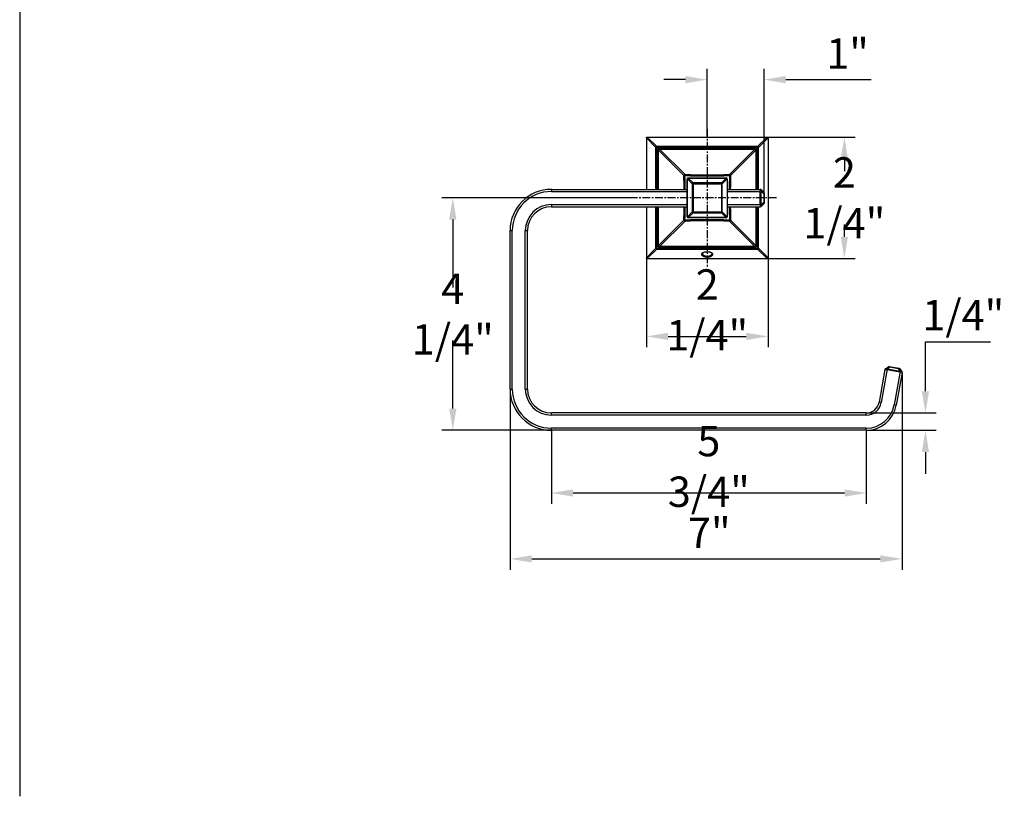
# Model space of a CAD drawing. Units: inches. Extents: x -1461 to 177, y -1428 to -778.
# Drawn here: x -525 to -71, y -1428 to -1070 of the extents above; entities that cross this region are included whole.
import ezdxf

# ---------------------------------------------------------------- set-up
doc = ezdxf.new("R2010")
doc.units = ezdxf.units.IN
doc.header["$LTSCALE"] = 1.21
doc.header["$MEASUREMENT"] = 0
doc.header["$PDMODE"] = 3
doc.header["$PDSIZE"] = 0.3125
doc.linetypes.add('CENTER', pattern=[0.6, 0.375, -0.075, 0.075, -0.075])
doc.layers.get('0').update_dxf_attribs({"linetype": 'CONTINUOUS'})
doc.layers.get('Defpoints').update_dxf_attribs({"linetype": 'CONTINUOUS'})
doc.layers.add('02___PRT_ALL_AXES', color=7, linetype='CONTINUOUS')
doc.layers.add('标注', color=255, linetype='CONTINUOUS')
doc.styles.get("Standard").update_dxf_attribs({"font": 'ARIAL.TTF', "width": 0.8})
doc.dimstyles.get("Standard").update_dxf_attribs({"dimtxt": 14, "dimasz": 10, "dimexe": 5, "dimexo": 0.1, "dimgap": 5, "dimtad": 1, "dimtih": 1, "dimtoh": 1, "dimlfac": 0.03937, "dimdsep": 46, "dimlunit": 5, "dimtxsty": 'Standard', "dimcen": 0.09, "dimadec": 0, "dimazin": 2, "dimtp": 0.01, "dimtm": 0.01, "dimtfac": 1, "dimtofl": 0, "dimtmove": 0, "dimatfit": 3, "dimfxl": 0, "dimfrac": 2, "dimtolj": 1, "dimtzin": 0, "dimarcsym": 0})

# ---------------------------------------------------------------- blocks, each defined once
blk = doc.blocks.new('*D26')
at = {"layer": 'Defpoints', "color": 0}
for p in [(-236.1, -1180.11), (-180.1, -1180.11), (-180.1, -1216.38)]:
    blk.add_point(p, dxfattribs=at)
at = {"layer": '标注', "color": 0, "lineweight": -2}
for p, q in [((-236.1, -1180.21), (-236.1, -1221.38)), ((-180.1, -1180.21), (-180.1, -1221.38)), ((-226.1, -1216.38), (-190.1, -1216.38))]:
    blk.add_line(p, q, dxfattribs=at)
at = {"layer": '标注', "color": 0}
for points in [[(-226.1, -1214.71), (-226.1, -1218.04), (-236.1, -1216.38)], [(-190.1, -1214.71), (-190.1, -1218.04), (-180.1, -1216.38)]]:
    blk.add_solid(points, dxfattribs=at)
at = {"layer": '标注', "color": 0, "insert": (-208.1, -1204.14), "char_height": 14, "attachment_point": 5}
blk.add_mtext('\\A1;2 1/4"', dxfattribs=at)
blk = doc.blocks.new('*D29')
at = {"layer": 'Defpoints', "color": 0}
for p in [(-180.53, -1124.53), (-180.53, -1180.53), (-144.95, -1180.53)]:
    blk.add_point(p, dxfattribs=at)
at = {"layer": '标注', "color": 0, "lineweight": -2}
for p, q in [((-180.43, -1124.53), (-139.95, -1124.53)), ((-144.95, -1134.53), (-144.95, -1140.3)), ((-144.95, -1170.53), (-144.95, -1164.77)), ((-180.43, -1180.53), (-139.95, -1180.53))]:
    blk.add_line(p, q, dxfattribs=at)
at = {"layer": '标注', "color": 0}
for points in [[(-146.62, -1134.53), (-143.29, -1134.53), (-144.95, -1124.53)], [(-146.62, -1170.53), (-143.29, -1170.53), (-144.95, -1180.53)]]:
    blk.add_solid(points, dxfattribs=at)
at = {"layer": '标注', "color": 0, "insert": (-144.95, -1152.53), "char_height": 14, "attachment_point": 5}
blk.add_mtext('\\A1;2 1/4"', dxfattribs=at)
blk = doc.blocks.new('*D30')
at = {"layer": 'Defpoints', "color": 0}
for p in [(-181.95, -1098.1), (-208.1, -1124.53), (-181.95, -1150.34)]:
    blk.add_point(p, dxfattribs=at)
at = {"layer": '标注', "color": 0, "lineweight": -2}
for p, q in [((-208.1, -1124.43), (-208.1, -1093.1)), ((-181.95, -1150.24), (-181.95, -1093.1)), ((-218.1, -1098.1), (-228.1, -1098.1)), ((-171.95, -1098.1), (-132.58, -1098.1))]:
    blk.add_line(p, q, dxfattribs=at)
at = {"layer": '标注', "color": 0}
for points in [[(-218.1, -1096.43), (-218.1, -1099.77), (-208.1, -1098.1)], [(-171.95, -1096.43), (-171.95, -1099.77), (-181.95, -1098.1)]]:
    blk.add_solid(points, dxfattribs=at)
at = {"layer": '标注', "color": 0, "insert": (-143.49, -1086.07), "char_height": 14, "attachment_point": 5}
blk.add_mtext('\\A1;1"', dxfattribs=at)
blk = doc.blocks.new('*D31')
at = {"layer": 'Defpoints', "color": 0}
for p in [(-243.23, -1152.53), (-325.23, -1259.63), (-279.85, -1259.63)]:
    blk.add_point(p, dxfattribs=at)
at = {"layer": '标注', "color": 0, "lineweight": -2}
for p, q in [((-243.33, -1152.53), (-330.23, -1152.53)), ((-325.23, -1162.53), (-325.23, -1193.85)), ((-325.23, -1249.63), (-325.23, -1218.32)), ((-279.95, -1259.63), (-330.23, -1259.63))]:
    blk.add_line(p, q, dxfattribs=at)
at = {"layer": '标注', "color": 0}
for points in [[(-326.9, -1162.53), (-323.56, -1162.53), (-325.23, -1152.53)], [(-326.9, -1249.63), (-323.56, -1249.63), (-325.23, -1259.63)]]:
    blk.add_solid(points, dxfattribs=at)
at = {"layer": '标注', "color": 0, "insert": (-325.23, -1206.08), "char_height": 14, "attachment_point": 5}
blk.add_mtext('\\A1;4 1/4"', dxfattribs=at)
blk = doc.blocks.new('*D32')
at = {"layer": 'Defpoints', "color": 0}
for p in [(-118.4, -1232.92), (-298.85, -1240.63), (-118.4, -1318.85)]:
    blk.add_point(p, dxfattribs=at)
at = {"layer": '标注', "color": 0, "lineweight": -2}
for p, q in [((-118.4, -1233.02), (-118.4, -1323.85)), ((-298.85, -1240.73), (-298.85, -1323.85)), ((-288.85, -1318.85), (-128.4, -1318.85))]:
    blk.add_line(p, q, dxfattribs=at)
at = {"layer": '标注', "color": 0}
for points in [[(-288.85, -1317.18), (-288.85, -1320.51), (-298.85, -1318.85)], [(-128.4, -1317.18), (-128.4, -1320.51), (-118.4, -1318.85)]]:
    blk.add_solid(points, dxfattribs=at)
at = {"layer": '标注', "color": 0, "insert": (-207.13, -1306.85), "char_height": 14, "attachment_point": 5}
blk.add_mtext('\\A1;7"', dxfattribs=at)
blk = doc.blocks.new('*D27')
at = {"layer": 'Defpoints', "color": 0}
for p in [(-134.85, -1251.63), (-107.61, -1251.63), (-134.85, -1259.63)]:
    blk.add_point(p, dxfattribs=at)
at = {"layer": '标注', "color": 0, "lineweight": -2}
for p, q in [((-107.61, -1241.63), (-107.61, -1218.82)), ((-107.61, -1218.82), (-77.74, -1218.82)), ((-134.75, -1251.63), (-102.61, -1251.63)), ((-134.75, -1259.63), (-102.61, -1259.63)), ((-107.61, -1269.63), (-107.61, -1279.63))]:
    blk.add_line(p, q, dxfattribs=at)
at = {"layer": '标注', "color": 0}
for points in [[(-109.28, -1241.63), (-105.94, -1241.63), (-107.61, -1251.63)], [(-109.28, -1269.63), (-105.94, -1269.63), (-107.61, -1259.63)]]:
    blk.add_solid(points, dxfattribs=at)
at = {"layer": '标注', "color": 0, "insert": (-90.18, -1206.58), "char_height": 14, "attachment_point": 5}
blk.add_mtext('\\A1;1/4"', dxfattribs=at)
blk = doc.blocks.new('*D38')
at = {"layer": 'Defpoints', "color": 0}
for p in [(-279.85, -1259.63), (-134.85, -1259.63), (-134.85, -1288.5)]:
    blk.add_point(p, dxfattribs=at)
at = {"layer": '标注', "color": 0, "lineweight": -2}
for p, q in [((-279.85, -1259.73), (-279.85, -1293.5)), ((-134.85, -1259.73), (-134.85, -1293.5)), ((-269.85, -1288.5), (-144.85, -1288.5))]:
    blk.add_line(p, q, dxfattribs=at)
at = {"layer": '标注', "color": 0}
for points in [[(-269.85, -1286.84), (-269.85, -1290.17), (-279.85, -1288.5)], [(-144.85, -1286.84), (-144.85, -1290.17), (-134.85, -1288.5)]]:
    blk.add_solid(points, dxfattribs=at)
at = {"layer": '标注', "color": 0, "insert": (-207.35, -1276.26), "char_height": 14, "attachment_point": 5}
blk.add_mtext('\\A1;5 3/4"', dxfattribs=at)

msp = doc.modelspace()

# ---------------------------------------------------------------- linework, layer by layer
msp.add_line((-524.65, -788.136), (-524.65, -1428.222))
at = {"color": 1, "linetype": 'CENTER', "ltscale": 8}
for p, q in [((-208.098, -1120.984), (-208.098, -1184.274)), ((-176.234, -1152.534), (-243.23, -1152.534))]:
    msp.add_line(p, q, dxfattribs=at)
at = {"color": 7, "linetype": 'Continuous'}
for p, q in [((-236.098, -1124.962), (-236.098, -1148.634)), ((-231.725, -1129.371), (-236.098, -1124.962)), ((-235.67, -1124.534), (-180.526, -1124.534)), ((-231.262, -1128.908), (-235.67, -1124.534)), ((-180.526, -1124.534), (-184.935, -1128.908)), ((-180.098, -1124.962), (-184.472, -1129.371)), ((-180.098, -1124.962), (-180.098, -1180.107)), ((-231.725, -1148.634), (-231.725, -1129.371)), ((-231.725, -1129.371), (-184.472, -1129.371)), ((-231.262, -1148.634), (-231.262, -1128.908)), ((-184.935, -1128.908), (-231.262, -1128.908)), ((-230.908, -1130.622), (-230.46, -1130.621)), ((-230.897, -1148.634), (-230.908, -1130.622)), ((-218.833, -1142.309), (-230.46, -1130.621)), ((-230.456, -1148.634), (-230.46, -1130.621)), ((-230.011, -1130.173), (-230.011, -1129.724)), ((-218.323, -1141.8), (-230.011, -1130.173)), ((-197.873, -1141.8), (-186.185, -1130.173)), ((-197.364, -1142.309), (-185.737, -1130.621)), ((-186.186, -1129.724), (-186.185, -1130.173)), ((-185.737, -1130.621), (-185.74, -1148.634)), ((-185.737, -1130.621), (-185.288, -1130.622)), ((-185.288, -1130.622), (-185.3, -1148.634)), ((-184.935, -1128.908), (-184.935, -1148.634)), ((-184.472, -1148.634), (-184.472, -1129.371)), ((-218.833, -1142.309), (-218.335, -1142.298)), ((-218.323, -1141.8), (-218.335, -1142.298)), ((-197.873, -1141.8), (-197.862, -1142.298)), ((-197.364, -1142.309), (-197.862, -1142.298)), ((-217.337, -1161.273), (-217.337, -1143.795)), ((-217.337, -1143.795), (-217.221, -1143.795)), ((-217.221, -1161.273), (-217.221, -1143.795)), ((-214.998, -1146.019), (-217.221, -1143.795)), ((-216.837, -1143.295), (-216.837, -1143.411)), ((-216.837, -1143.295), (-199.359, -1143.295)), ((-214.614, -1145.634), (-216.837, -1143.411)), ((-216.837, -1143.411), (-199.359, -1143.411)), ((-214.998, -1146.019), (-214.998, -1159.05)), ((-214.998, -1146.019), (-201.198, -1146.019)), ((-214.614, -1145.634), (-214.614, -1159.434)), ((-201.582, -1145.634), (-214.614, -1145.634)), ((-201.582, -1145.634), (-199.359, -1143.411)), ((-201.582, -1145.634), (-201.582, -1159.434)), ((-201.198, -1146.019), (-198.975, -1143.795)), ((-201.198, -1159.05), (-201.198, -1146.019)), ((-199.359, -1143.295), (-199.359, -1143.411)), ((-198.975, -1143.795), (-198.975, -1161.273)), ((-198.859, -1143.795), (-198.975, -1143.795)), ((-198.859, -1143.795), (-198.859, -1161.273)), ((-279.848, -1148.634), (-279.848, -1149.634)), ((-279.848, -1148.634), (-217.337, -1148.634)), ((-198.859, -1148.634), (-183.655, -1148.634)), ((-183.638, -1148.668), (-183.655, -1148.634)), ((-183.655, -1155.634), (-183.655, -1149.634)), ((-183.655, -1149.634), (-183.302, -1149.634)), ((-183.302, -1148.781), (-182.095, -1149.988)), ((-183.302, -1155.634), (-183.302, -1149.634)), ((-183.285, -1149.505), (-182.095, -1150.695)), ((-182.095, -1149.988), (-182.08, -1150.006)), ((-182.095, -1150.695), (-182.095, -1154.574)), ((-181.948, -1150.695), (-182.095, -1150.695)), ((-181.948, -1150.341), (-181.948, -1154.927)), ((-279.848, -1155.634), (-279.848, -1156.634)), ((-183.655, -1155.634), (-183.302, -1155.634)), ((-183.302, -1156.488), (-182.095, -1155.281)), ((-183.285, -1155.764), (-182.095, -1154.574)), ((-181.948, -1154.574), (-182.095, -1154.574)), ((-182.075, -1155.253), (-182.095, -1155.281)), ((-182.041, -1155.076), (-182.044, -1155.125)), ((-236.098, -1156.634), (-236.098, -1180.107)), ((-231.725, -1175.698), (-231.725, -1156.634)), ((-231.262, -1176.161), (-231.262, -1156.634)), ((-230.908, -1174.447), (-230.897, -1156.634)), ((-230.46, -1174.447), (-230.456, -1156.634)), ((-214.998, -1159.05), (-217.221, -1161.273)), ((-214.614, -1159.434), (-216.837, -1161.657)), ((-214.998, -1159.05), (-201.198, -1159.05)), ((-214.614, -1159.434), (-201.582, -1159.434)), ((-201.582, -1159.434), (-199.359, -1161.657)), ((-201.198, -1159.05), (-198.975, -1161.273)), ((-185.74, -1156.634), (-185.737, -1174.447)), ((-185.3, -1156.634), (-185.288, -1174.447)), ((-184.935, -1156.634), (-184.935, -1176.161)), ((-184.472, -1175.698), (-184.472, -1156.634)), ((-183.655, -1156.634), (-183.638, -1156.6)), ((-183.608, -1156.456), (-183.604, -1156.293)), ((-218.833, -1162.759), (-230.46, -1174.447)), ((-218.323, -1163.269), (-230.011, -1174.896)), ((-218.833, -1162.759), (-218.335, -1162.771)), ((-218.323, -1163.269), (-218.335, -1162.771)), ((-217.337, -1161.273), (-217.221, -1161.273)), ((-216.837, -1161.773), (-216.837, -1161.657)), ((-199.359, -1161.657), (-216.837, -1161.657)), ((-199.359, -1161.773), (-216.837, -1161.773)), ((-199.359, -1161.773), (-199.359, -1161.657)), ((-198.859, -1161.273), (-198.975, -1161.273)), ((-197.873, -1163.269), (-197.862, -1162.771)), ((-197.873, -1163.269), (-186.185, -1174.896)), ((-197.364, -1162.759), (-197.862, -1162.771)), ((-197.364, -1162.759), (-185.737, -1174.447)), ((-298.848, -1240.634), (-298.848, -1167.634)), ((-298.848, -1167.634), (-297.848, -1167.634)), ((-297.848, -1240.634), (-297.848, -1167.634)), ((-291.848, -1240.634), (-291.848, -1167.634)), ((-291.848, -1167.634), (-290.848, -1167.634)), ((-290.848, -1240.634), (-290.848, -1167.634)), ((-236.098, -1180.107), (-231.725, -1175.697)), ((-235.67, -1180.534), (-231.261, -1176.161)), ((-231.725, -1175.698), (-184.472, -1175.698)), ((-231.262, -1176.161), (-184.935, -1176.161)), ((-230.46, -1174.447), (-230.908, -1174.447)), ((-230.011, -1175.344), (-230.011, -1174.896)), ((-186.185, -1174.896), (-186.186, -1175.344)), ((-185.288, -1174.447), (-185.737, -1174.447)), ((-184.935, -1176.161), (-180.526, -1180.534)), ((-184.472, -1175.698), (-180.098, -1180.107)), ((-235.67, -1180.534), (-180.526, -1180.534)), ((-126.285, -1231.621), (-128.939, -1246.676)), ((-125.239, -1231.446), (-127.955, -1246.85)), ((-126.248, -1231.61), (-126.285, -1231.621)), ((-126.079, -1231.298), (-124.681, -1230.319)), ((-125.363, -1231.407), (-123.984, -1230.442)), ((-119.391, -1232.836), (-125.3, -1231.795)), ((-119.33, -1232.488), (-125.239, -1231.446)), ((-124.307, -1230.236), (-119.791, -1231.033)), ((-123.959, -1230.298), (-123.984, -1230.442)), ((-123.984, -1230.442), (-120.165, -1231.115)), ((-119.33, -1232.488), (-122.046, -1247.892)), ((-118.406, -1233.01), (-121.061, -1248.065)), ((-120.139, -1230.971), (-120.165, -1231.115)), ((-120.165, -1231.115), (-119.199, -1232.494)), ((-120.165, -1231.115), (-119.957, -1231.117)), ((-119.468, -1231.238), (-118.489, -1232.637)), ((-118.662, -1232.913), (-118.827, -1232.888)), ((-118.406, -1233.01), (-118.437, -1232.987)), ((-298.848, -1240.634), (-297.848, -1240.634)), ((-291.848, -1240.634), (-290.848, -1240.634)), ((-127.955, -1246.85), (-128.939, -1246.676)), ((-121.061, -1248.065), (-122.046, -1247.892)), ((-279.848, -1252.634), (-279.848, -1251.634)), ((-134.848, -1251.634), (-279.848, -1251.634)), ((-134.848, -1252.634), (-279.848, -1252.634)), ((-134.848, -1252.634), (-134.848, -1251.634)), ((-279.848, -1259.634), (-279.848, -1258.634)), ((-134.848, -1258.634), (-279.848, -1258.634)), ((-134.848, -1259.634), (-279.848, -1259.634)), ((-134.848, -1259.634), (-134.848, -1258.634))]:
    msp.add_line(p, q, dxfattribs=at)
for centre, radius, start, end in [((-208.098, 18828.156), 19957.893, 269.9370924, 270.0629074), ((-218.331, -1142.302), 0.502, 89.14125, 180.85875), ((-673.76, -1152.685), 455.045, 0.51, 1.3065), ((-668.734, -1152.663), 450.519, 0.51232, 1.31828), ((-208.098, -700.489), 441.927, 268.67274, 271.32729), ((-208.098, -697.001), 444.916, 268.68312, 271.31688), ((252.555, -1152.663), 450.536, 178.68169, 179.48763), ((-197.866, -1142.302), 0.502, 359.14146, 90.85855), ((257.563, -1152.685), 455.045, 178.6935, 179.49001), ((-216.837, -1143.795), 0.5, 92.46826, 177.48016), ((-216.844, -1143.796), 0.493, 177.4132, 179.97246), ((-216.837, -1143.789), 0.494, 90.02627, 92.53147), ((-199.36, -1143.789), 0.493, 87.4132, 89.97246), ((-199.359, -1143.795), 0.5, 2.46826, 87.48016), ((-199.353, -1143.796), 0.494, 0.02627, 2.53147), ((-279.848, -1167.634), 19, 90, 180), ((-279.848, -1167.634), 18, 90, 180), ((-183.655, -1149.134), 0.5, 45, 90), ((-181.716, -1149.632), 1.939, 172.39964, 180.06809), ((-183.597, -1149.111), 0.442, 45.07553, 61.63564), ((-182.8, -1149.635), 0.502, 165.03459, 179.96541), ((-182.448, -1150.341), 0.5, 0, 45), ((-185.624, -1149.987), 3.599, 348.65992, 350.38936), ((-185.137, -1150.069), 3.105, 350.37757, 352.16827), ((-279.848, -1167.634), 12, 90, 180), ((-181.7, -1155.636), 1.955, 179.96314, 187.56912), ((-182.799, -1155.634), 0.502, 180.03607, 194.96393), ((-185.472, -1155.253), 3.445, 8.36288, 11.3748), ((-182.448, -1154.927), 0.5, 315, 0), ((-279.848, -1167.634), 11, 90, 180), ((-674.149, -1152.377), 455.435, 358.69373, 359.46438), ((-669.081, -1152.399), 450.865, 358.68189, 359.46181), ((252.864, -1152.4), 450.845, 180.53813, 181.31809), ((257.953, -1152.377), 455.435, 180.53562, 181.30627), ((-183.655, -1156.134), 0.5, 270, 315), ((-183.597, -1156.158), 0.442, 298.36481, 314.92463), ((-218.331, -1162.767), 0.502, 179.14121, 270.85882), ((-208.098, -1604.58), 441.928, 88.67274, 91.32729), ((-208.098, -1608.067), 444.916, 88.68312, 91.31689), ((-216.843, -1161.273), 0.494, 180.02627, 182.53147), ((-216.837, -1161.273), 0.5, 182.46696, 267.48143), ((-216.837, -1161.28), 0.493, 267.4132, 269.97246), ((-199.36, -1161.28), 0.494, 270.02627, 272.53147), ((-199.359, -1161.273), 0.5, 272.46697, 357.48142), ((-199.353, -1161.273), 0.493, 357.4132, 359.97246), ((-197.866, -1162.767), 0.502, 269.1413, 0.8587), ((-208.098, -21133.373), 19958.04, 89.937093, 90.062907), ((-209.858, -1178.495), 0.641, 180.11855, 184.0364), ((-209.391, -1178.827), 1.219, 130.61892, 134.92548), ((-209.406, -1178.249), 0.795, 154.81109, 160.73974), ((-209.345, -1178.278), 0.863, 147.91861, 154.77948), ((-206.852, -1178.278), 0.864, 25.08732, 32.09021), ((-206.791, -1178.249), 0.796, 19.27759, 25.05266), ((-206.805, -1178.827), 1.219, 45.07248, 49.24612), ((-206.326, -1178.497), 0.628, 356.05804, 0.07411), ((-125.792, -1231.708), 0.5, 125, 170), ((-125.805, -1231.646), 0.442, 125.07562, 141.63561), ((-124.945, -1229.8), 2.026, 252.56397, 259.90377), ((-125.15, -1230.95), 0.504, 245.06576, 259.93424), ((-124.394, -1230.729), 0.5, 80, 125), ((-125.294, -1233.794), 3.599, 68.65992, 70.38936), ((-119.878, -1231.525), 0.5, 35, 80), ((-119.052, -1230.927), 1.939, 259.93142, 267.60085), ((-119.243, -1231.994), 0.502, 260.02844, 274.97156), ((-118.866, -1232.87), 0.442, 18.36478, 34.9246), ((-118.899, -1232.923), 0.5, 350, 35), ((-279.848, -1240.634), 19, 180, 270), ((-279.848, -1240.634), 18, 180, 270), ((-279.848, -1240.634), 12, 180, 270), ((-279.848, -1240.634), 11, 180, 270), ((-134.848, -1245.634), 6, 270, 350), ((-134.848, -1245.634), 7, 270, 350), ((-134.848, -1245.634), 13, 270, 350), ((-134.848, -1245.634), 14, 270, 350)]:
    msp.add_arc(centre, radius, start, end, dxfattribs=at)
at = {"color": 2, "linetype": 'Continuous'}
for centre, radius, start, end in [((-208.363, -1181.113), 3.751, 103.88316, 106.82469), ((-208.271, -1181.484), 4.134, 101.93746, 103.88474), ((-207.923, -1181.476), 4.125, 76.00235, 78.05139), ((-207.83, -1181.102), 3.74, 73.12956, 75.99934)]:
    msp.add_arc(centre, radius, start, end, dxfattribs=at)
at = {"color": 7, "linetype": 'Continuous'}
for points, knots in [([(-236.098, -1124.962), (-236.098, -1124.906), (-236.081, -1124.792), (-235.989, -1124.644), (-235.841, -1124.552), (-235.727, -1124.534), (-235.67, -1124.534)], [0, 0, 0, 0, 0.2501543, 0.4999986, 0.7498439, 1, 1, 1, 1]), ([(-180.526, -1124.534), (-180.47, -1124.534), (-180.356, -1124.552), (-180.208, -1124.644), (-180.116, -1124.792), (-180.098, -1124.906), (-180.098, -1124.962)], [0, 0, 0, 0, 0.2501562, 0.5000007, 0.7498452, 1, 1, 1, 1]), ([(-230.908, -1130.622), (-230.908, -1130.504), (-230.869, -1130.266), (-230.674, -1129.958), (-230.367, -1129.763), (-230.129, -1129.724), (-230.011, -1129.724)], [0, 0, 0, 0, 0.2502328, 0.4999912, 0.7497543, 1, 1, 1, 1]), ([(-230.46, -1130.621), (-230.469, -1130.56), (-230.47, -1130.431), (-230.381, -1130.251), (-230.202, -1130.162), (-230.073, -1130.164), (-230.011, -1130.173)], [0, 0, 0, 0, 0.2479323, 0.5000055, 0.7520733, 1, 1, 1, 1]), ([(-186.186, -1129.724), (-186.068, -1129.724), (-185.83, -1129.763), (-185.522, -1129.958), (-185.327, -1130.266), (-185.288, -1130.504), (-185.288, -1130.622)], [0, 0, 0, 0, 0.2502328, 0.4999912, 0.7497543, 1, 1, 1, 1]), ([(-186.185, -1130.173), (-186.123, -1130.164), (-185.995, -1130.162), (-185.815, -1130.251), (-185.726, -1130.431), (-185.728, -1130.56), (-185.737, -1130.621)], [0, 0, 0, 0, 0.2479323, 0.5000055, 0.7520733, 1, 1, 1, 1]), ([(-184.472, -1129.371), (-184.479, -1129.314), (-184.517, -1129.201), (-184.622, -1129.058), (-184.766, -1128.954), (-184.879, -1128.918), (-184.935, -1128.908)], [0, 0, 0, 0, 0.2463417, 0.5002028, 0.754279, 1, 1, 1, 1]), ([(-217.221, -1143.795), (-217.204, -1143.754), (-217.115, -1143.592), (-216.965, -1143.464), (-216.837, -1143.411)], [0, 0, 0, 0, 0.2463213, 1, 1, 1, 1]), ([(-214.614, -1145.634), (-214.656, -1145.652), (-214.817, -1145.74), (-214.946, -1145.891), (-214.998, -1146.019)], [0, 0, 0, 0, 0.2461828, 1, 1, 1, 1]), ([(-201.198, -1146.019), (-201.216, -1145.977), (-201.304, -1145.816), (-201.454, -1145.687), (-201.582, -1145.634)], [0, 0, 0, 0, 0.2461828, 1, 1, 1, 1]), ([(-199.359, -1143.411), (-199.318, -1143.428), (-199.156, -1143.517), (-199.028, -1143.667), (-198.975, -1143.795)], [0, 0, 0, 0, 0.2463213, 1, 1, 1, 1]), ([(-183.638, -1149.376), (-183.628, -1149.296), (-183.611, -1149.147), (-183.601, -1148.943), (-183.607, -1148.787), (-183.623, -1148.699), (-183.638, -1148.668)], [0, 0, 0, 0, 0.3398234, 0.6315285, 0.855435, 1, 1, 1, 1]), ([(-183.638, -1149.376), (-183.605, -1149.384), (-183.484, -1149.418), (-183.366, -1149.462), (-183.285, -1149.505)], [0, 0, 0, 0, 0.2708471, 1, 1, 1, 1]), ([(-183.285, -1149.505), (-183.257, -1149.431), (-183.215, -1149.29), (-183.182, -1149.052), (-183.216, -1148.867), (-183.285, -1148.798)], [0, 0, 0, 0, 0.3215252, 0.5998686, 1, 1, 1, 1]), ([(-182.08, -1150.006), (-182.065, -1150.032), (-182.045, -1150.105), (-182.04, -1150.179), (-182.04, -1150.223)], [0, 0, 0, 0, 0.4025577, 1, 1, 1, 1]), ([(-182.04, -1150.223), (-182.04, -1150.244), (-182.042, -1150.334), (-182.051, -1150.423), (-182.06, -1150.492)], [0, 0, 0, 0, 0.2239159, 1, 1, 1, 1]), ([(-183.638, -1155.893), (-183.605, -1155.885), (-183.484, -1155.851), (-183.366, -1155.807), (-183.285, -1155.764)], [0, 0, 0, 0, 0.2708466, 1, 1, 1, 1]), ([(-183.604, -1156.293), (-183.605, -1156.263), (-183.611, -1156.129), (-183.625, -1155.996), (-183.638, -1155.893)], [0, 0, 0, 0, 0.2253513, 1, 1, 1, 1]), ([(-183.206, -1156.309), (-183.19, -1156.228), (-183.198, -1156.039), (-183.249, -1155.86), (-183.285, -1155.764)], [0, 0, 0, 0, 0.4444278, 1, 1, 1, 1]), ([(-182.044, -1155.125), (-182.045, -1155.138), (-182.05, -1155.182), (-182.061, -1155.226), (-182.075, -1155.253)], [0, 0, 0, 0, 0.3019647, 1, 1, 1, 1]), ([(-182.064, -1154.752), (-182.059, -1154.782), (-182.045, -1154.89), (-182.038, -1154.998), (-182.041, -1155.076)], [0, 0, 0, 0, 0.2794415, 1, 1, 1, 1]), ([(-214.998, -1159.05), (-214.981, -1159.092), (-214.892, -1159.253), (-214.742, -1159.382), (-214.614, -1159.434)], [0, 0, 0, 0, 0.2461828, 1, 1, 1, 1]), ([(-201.582, -1159.434), (-201.541, -1159.417), (-201.38, -1159.328), (-201.251, -1159.178), (-201.198, -1159.05)], [0, 0, 0, 0, 0.2461828, 1, 1, 1, 1]), ([(-183.638, -1156.6), (-183.634, -1156.592), (-183.617, -1156.546), (-183.611, -1156.496), (-183.608, -1156.456)], [0, 0, 0, 0, 0.1875521, 1, 1, 1, 1]), ([(-183.285, -1156.471), (-183.275, -1156.461), (-183.236, -1156.414), (-183.215, -1156.355), (-183.206, -1156.309)], [0, 0, 0, 0, 0.2275233, 1, 1, 1, 1]), ([(-216.837, -1161.657), (-216.879, -1161.64), (-217.04, -1161.551), (-217.169, -1161.401), (-217.221, -1161.273)], [0, 0, 0, 0, 0.2463213, 1, 1, 1, 1]), ([(-198.975, -1161.273), (-198.992, -1161.315), (-199.081, -1161.476), (-199.231, -1161.605), (-199.359, -1161.657)], [0, 0, 0, 0, 0.2463213, 1, 1, 1, 1]), ([(-231.725, -1175.698), (-231.718, -1175.755), (-231.679, -1175.867), (-231.574, -1176.01), (-231.431, -1176.115), (-231.318, -1176.151), (-231.262, -1176.161)], [0, 0, 0, 0, 0.2463418, 0.5002028, 0.7542789, 1, 1, 1, 1]), ([(-230.011, -1175.344), (-230.129, -1175.344), (-230.367, -1175.305), (-230.674, -1175.11), (-230.869, -1174.803), (-230.908, -1174.565), (-230.908, -1174.447)], [0, 0, 0, 0, 0.2502328, 0.4999912, 0.7497543, 1, 1, 1, 1]), ([(-230.011, -1174.896), (-230.073, -1174.905), (-230.202, -1174.906), (-230.381, -1174.818), (-230.47, -1174.638), (-230.469, -1174.509), (-230.46, -1174.447)], [0, 0, 0, 0, 0.2479323, 0.5000055, 0.7520733, 1, 1, 1, 1]), ([(-210.498, -1178.496), (-210.498, -1178.428), (-210.475, -1178.288), (-210.41, -1178.163), (-210.37, -1178.105)], [0, 0, 0, 0, 0.4934157, 1, 1, 1, 1]), ([(-210.419, -1178.814), (-210.431, -1178.792), (-210.469, -1178.705), (-210.492, -1178.61), (-210.497, -1178.54)], [0, 0, 0, 0, 0.2611247, 1, 1, 1, 1]), ([(-210.37, -1178.105), (-210.362, -1178.092), (-210.326, -1178.043), (-210.285, -1177.996), (-210.252, -1177.964)], [0, 0, 0, 0, 0.2435614, 1, 1, 1, 1]), ([(-210.198, -1178.23), (-210.198, -1178.209), (-210.195, -1178.127), (-210.177, -1178.045), (-210.157, -1177.987)], [0, 0, 0, 0, 0.253196, 1, 1, 1, 1]), ([(-205.998, -1178.23), (-205.998, -1178.307), (-206.024, -1178.469), (-206.136, -1178.7), (-206.316, -1178.919), (-206.665, -1179.203), (-207.266, -1179.466), (-208.098, -1179.577), (-208.93, -1179.466), (-209.531, -1179.203), (-209.881, -1178.919), (-210.061, -1178.7), (-210.172, -1178.469), (-210.198, -1178.307), (-210.198, -1178.23)], [0, 0, 0, 0, 0.0430625, 0.08948, 0.1412574, 0.1998015, 0.3384749, 0.4999961, 0.661517, 0.8001903, 0.8587354, 0.9105164, 0.9569169, 1, 1, 1, 1]), ([(-210.185, -1177.901), (-210.16, -1177.88), (-210.051, -1177.793), (-209.93, -1177.722), (-209.835, -1177.674)], [0, 0, 0, 0, 0.2373313, 1, 1, 1, 1]), ([(-209.835, -1177.674), (-209.583, -1177.547), (-209.004, -1177.376), (-208.096, -1177.297), (-207.189, -1177.377), (-206.61, -1177.549), (-206.358, -1177.676)], [0, 0, 0, 0, 0.2377012, 0.5001381, 0.7624473, 1, 1, 1, 1]), ([(-206.358, -1177.676), (-206.325, -1177.692), (-206.203, -1177.758), (-206.087, -1177.836), (-206.01, -1177.903)], [0, 0, 0, 0, 0.2629444, 1, 1, 1, 1]), ([(-206.04, -1177.987), (-206.02, -1178.045), (-206.002, -1178.127), (-205.998, -1178.209), (-205.998, -1178.23)], [0, 0, 0, 0, 0.7472796, 1, 1, 1, 1]), ([(-205.944, -1177.964), (-205.933, -1177.975), (-205.891, -1178.019), (-205.852, -1178.067), (-205.826, -1178.105)], [0, 0, 0, 0, 0.2570718, 1, 1, 1, 1]), ([(-205.826, -1178.105), (-205.786, -1178.163), (-205.722, -1178.288), (-205.698, -1178.428), (-205.698, -1178.496)], [0, 0, 0, 0, 0.5073901, 1, 1, 1, 1]), ([(-205.7, -1178.54), (-205.701, -1178.563), (-205.713, -1178.657), (-205.744, -1178.748), (-205.776, -1178.812)], [0, 0, 0, 0, 0.2417783, 1, 1, 1, 1]), ([(-185.288, -1174.447), (-185.288, -1174.565), (-185.327, -1174.803), (-185.522, -1175.11), (-185.829, -1175.306), (-186.068, -1175.344), (-186.186, -1175.344)], [0, 0, 0, 0, 0.2502328, 0.4999912, 0.7497543, 1, 1, 1, 1]), ([(-185.737, -1174.447), (-185.728, -1174.509), (-185.726, -1174.638), (-185.815, -1174.818), (-185.995, -1174.907), (-186.123, -1174.905), (-186.185, -1174.896)], [0, 0, 0, 0, 0.2479323, 0.5000055, 0.7520733, 1, 1, 1, 1]), ([(-235.67, -1180.534), (-235.727, -1180.534), (-235.841, -1180.517), (-235.989, -1180.425), (-236.081, -1180.277), (-236.098, -1180.163), (-236.098, -1180.107)], [0, 0, 0, 0, 0.2501562, 0.5000008, 0.7498453, 1, 1, 1, 1]), ([(-205.776, -1178.812), (-205.846, -1178.954), (-206.091, -1179.232), (-206.616, -1179.537), (-207.307, -1179.749), (-208.096, -1179.825), (-208.886, -1179.75), (-209.577, -1179.539), (-210.104, -1179.233), (-210.349, -1178.956), (-210.419, -1178.814)], [0, 0, 0, 0, 0.0902512, 0.2049962, 0.3442855, 0.4997853, 0.6553327, 0.7947411, 0.9096294, 1, 1, 1, 1]), ([(-180.098, -1180.107), (-180.098, -1180.163), (-180.116, -1180.277), (-180.208, -1180.425), (-180.356, -1180.517), (-180.47, -1180.534), (-180.526, -1180.534)], [0, 0, 0, 0, 0.2501543, 0.4999986, 0.7498439, 1, 1, 1, 1]), ([(-125.552, -1231.733), (-125.629, -1231.708), (-125.773, -1231.666), (-125.971, -1231.621), (-126.126, -1231.6), (-126.215, -1231.6), (-126.248, -1231.61)], [0, 0, 0, 0, 0.3398182, 0.6315227, 0.8554326, 1, 1, 1, 1]), ([(-125.363, -1231.407), (-125.431, -1231.367), (-125.563, -1231.301), (-125.792, -1231.227), (-125.979, -1231.228), (-126.059, -1231.284)], [0, 0, 0, 0, 0.3215203, 0.5998631, 1, 1, 1, 1]), ([(-125.552, -1231.733), (-125.538, -1231.702), (-125.484, -1231.589), (-125.42, -1231.479), (-125.363, -1231.407)], [0, 0, 0, 0, 0.2708471, 1, 1, 1, 1]), ([(-124.681, -1230.319), (-124.655, -1230.301), (-124.569, -1230.288), (-124.489, -1230.298), (-124.439, -1230.306)], [0, 0, 0, 0, 0.3799841, 1, 1, 1, 1]), ([(-124.439, -1230.306), (-124.413, -1230.311), (-124.293, -1230.335), (-124.176, -1230.372), (-124.086, -1230.404)], [0, 0, 0, 0, 0.2193779, 1, 1, 1, 1]), ([(-119.957, -1231.117), (-119.928, -1231.118), (-119.825, -1231.124), (-119.722, -1231.135), (-119.65, -1231.152)], [0, 0, 0, 0, 0.2802463, 1, 1, 1, 1]), ([(-119.65, -1231.152), (-119.61, -1231.161), (-119.545, -1231.179), (-119.484, -1231.216), (-119.468, -1231.238)], [0, 0, 0, 0, 0.6105201, 1, 1, 1, 1]), ([(-118.669, -1232.504), (-118.744, -1232.478), (-118.925, -1232.457), (-119.103, -1232.476), (-119.199, -1232.494)], [0, 0, 0, 0, 0.4485399, 1, 1, 1, 1]), ([(-119.133, -1232.865), (-119.136, -1232.831), (-119.148, -1232.706), (-119.171, -1232.581), (-119.199, -1232.494)], [0, 0, 0, 0, 0.2708467, 1, 1, 1, 1]), ([(-118.827, -1232.888), (-118.851, -1232.885), (-118.953, -1232.874), (-119.055, -1232.868), (-119.133, -1232.865)], [0, 0, 0, 0, 0.2345099, 1, 1, 1, 1]), ([(-118.503, -1232.617), (-118.512, -1232.604), (-118.556, -1232.553), (-118.619, -1232.521), (-118.669, -1232.504)], [0, 0, 0, 0, 0.2247772, 1, 1, 1, 1]), ([(-118.437, -1232.987), (-118.462, -1232.969), (-118.538, -1232.94), (-118.615, -1232.922), (-118.662, -1232.913)], [0, 0, 0, 0, 0.3961477, 1, 1, 1, 1])]:
    msp.add_open_spline(points, degree=3, knots=knots, dxfattribs=at)
for points in [[(-231.262, -1128.908), (-231.375, -1128.924), (-231.594, -1129.039), (-231.708, -1129.257), (-231.725, -1129.371)], [(-230.011, -1130.173), (-215.403, -1130.178), (-200.794, -1130.178), (-186.185, -1130.173)], [(-183.638, -1148.668), (-183.595, -1148.666), (-183.551, -1148.669), (-183.508, -1148.678)], [(-183.508, -1148.678), (-183.466, -1148.686), (-183.425, -1148.701), (-183.387, -1148.722)], [(-183.638, -1156.6), (-183.595, -1156.603), (-183.551, -1156.6), (-183.508, -1156.591)], [(-183.508, -1156.591), (-183.466, -1156.582), (-183.425, -1156.567), (-183.387, -1156.547)], [(-186.185, -1174.896), (-200.794, -1174.89), (-215.403, -1174.89), (-230.011, -1174.896)], [(-184.935, -1176.161), (-184.821, -1176.144), (-184.603, -1176.03), (-184.488, -1175.811), (-184.472, -1175.698)], [(-126.248, -1231.61), (-126.244, -1231.567), (-126.233, -1231.524), (-126.217, -1231.483)], [(-126.217, -1231.483), (-126.201, -1231.443), (-126.179, -1231.405), (-126.152, -1231.372)], [(-118.423, -1232.857), (-118.425, -1232.814), (-118.432, -1232.771), (-118.446, -1232.731)], [(-118.437, -1232.987), (-118.427, -1232.945), (-118.422, -1232.901), (-118.423, -1232.857)]]:
    msp.add_open_spline(points, degree=3, dxfattribs=at)
at = {"color": 2, "linetype": 'Continuous'}
for points, knots in [([(-210.598, -1178.568), (-210.598, -1178.443), (-210.531, -1178.21), (-210.261, -1177.902), (-209.875, -1177.672), (-209.581, -1177.563), (-209.449, -1177.522)], [0, 0, 0, 0, 0.2673275, 0.5346549, 0.8019824, 1, 1, 1, 1]), ([(-209.126, -1177.44), (-208.994, -1177.412), (-208.656, -1177.356), (-208.098, -1177.325), (-207.541, -1177.356), (-207.202, -1177.412), (-207.069, -1177.44)], [0, 0, 0, 0, 0.2029005, 0.4997439, 0.7965873, 1, 1, 1, 1]), ([(-206.745, -1177.523), (-206.613, -1177.563), (-206.321, -1177.673), (-205.936, -1177.902), (-205.666, -1178.21), (-205.598, -1178.443), (-205.598, -1178.568)], [0, 0, 0, 0, 0.1969652, 0.4646435, 0.7323217, 1, 1, 1, 1])]:
    msp.add_open_spline(points, degree=3, knots=knots, dxfattribs=at)
msp.add_open_spline([(-205.598, -1178.568), (-205.598, -1178.694), (-205.667, -1178.937), (-205.943, -1179.278), (-206.374, -1179.569), (-206.894, -1179.781), (-207.489, -1179.914), (-208.098, -1179.956), (-208.708, -1179.914), (-209.303, -1179.781), (-209.823, -1179.569), (-210.254, -1179.278), (-210.53, -1178.937), (-210.598, -1178.694), (-210.598, -1178.568)], degree=3, dxfattribs=at)
at = {"layer": '02___PRT_ALL_AXES', "color": 7, "linetype": 'Continuous'}
for p, q in [((-279.848, -1148.634), (-217.337, -1148.634)), ((-279.848, -1149.634), (-217.337, -1149.634)), ((-198.859, -1148.634), (-183.655, -1148.634)), ((-198.859, -1149.634), (-183.655, -1149.634)), ((-279.848, -1155.634), (-217.337, -1155.634)), ((-198.859, -1155.634), (-183.655, -1155.634)), ((-279.848, -1156.634), (-217.337, -1156.634)), ((-198.859, -1156.634), (-183.655, -1156.634))]:
    msp.add_line(p, q, dxfattribs=at)

# ---------------------------------------------------------------- dimensions: what is measured, and where the dimension line sits
at = {"layer": '标注', "color": 7}
for base, p1, p2, picture, middle in [((-181.948, -1098.099), (-208.098, -1124.534), (-181.948, -1150.341), '*D30', (-143.486, -1098.099)), ((-180.098, -1216.377), (-236.098, -1180.107), (-180.098, -1180.107), '*D26', (-208.098, -1216.377)), ((-118.399, -1318.848), (-298.848, -1240.634), (-118.399, -1232.923), '*D32', (-207.129, -1318.848))]:
    dim = msp.add_linear_dim(base=base, p1=p1, p2=p2, dimstyle='Standard', override={"dimpost": '"'}, dxfattribs=at)
    dim.commit()
    dim.dimension.update_dxf_attribs({"geometry": picture, "text_midpoint": middle, "dimtype": 160})
for base, p1, p2, picture, middle in [((-144.955, -1180.534), (-180.526, -1124.534), (-180.526, -1180.534), '*D29', (-144.955, -1152.534)), ((-325.23, -1259.634), (-243.23, -1152.534), (-279.848, -1259.634), '*D31', (-325.23, -1206.084)), ((-107.611, -1251.634), (-134.848, -1259.634), (-134.848, -1251.634), '*D27', (-90.178, -1218.822))]:
    dim = msp.add_linear_dim(base=base, p1=p1, p2=p2, angle=90, dimstyle='Standard', override={"dimpost": '"'}, dxfattribs=at)
    dim.commit()
    dim.dimension.update_dxf_attribs({"geometry": picture, "text_midpoint": middle, "dimtype": 160})
dim = msp.add_linear_dim(base=(-134.848, -1288.503), p1=(-279.848, -1259.634), p2=(-134.848, -1259.634), dimstyle='Standard', override={"dimpost": '"'}, dxfattribs=at)
dim.commit()
dim.dimension.update_dxf_attribs({"geometry": '*D38', "text_midpoint": (-207.348, -1276.26)})

doc.saveas('drawing.dxf')
